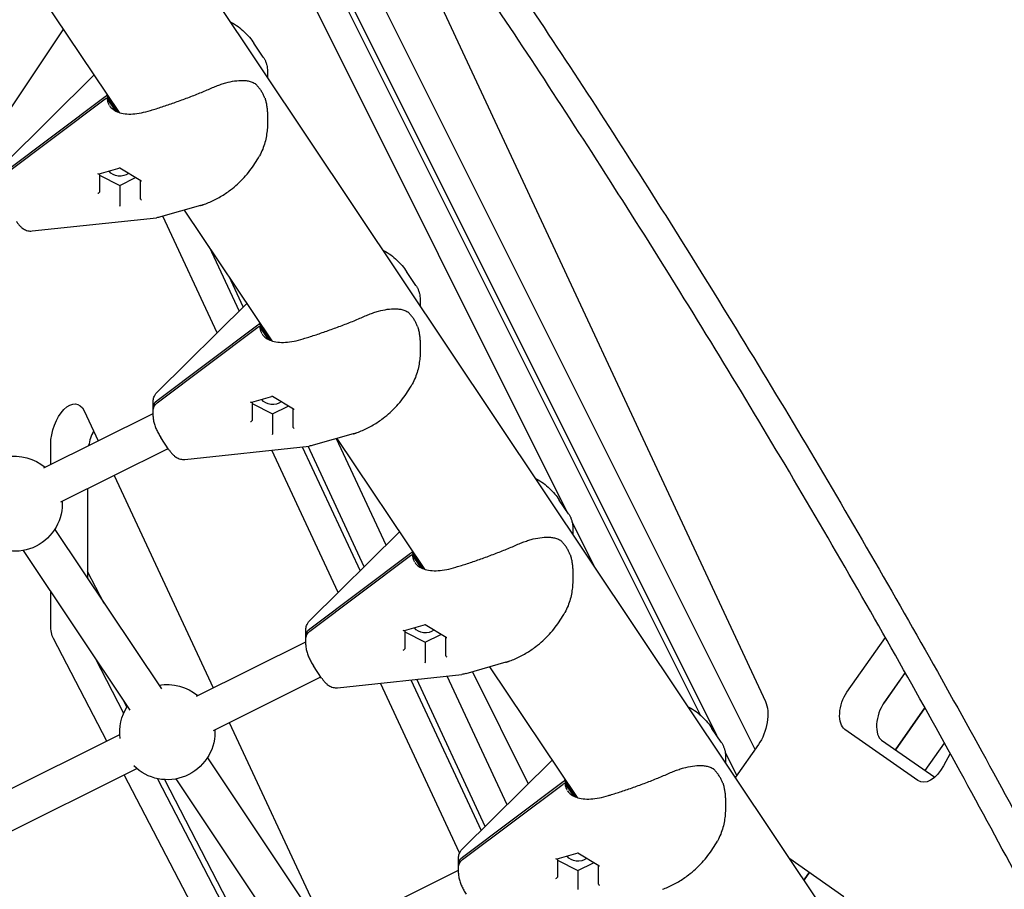
# Model space of a CAD drawing. Units: millimetres. Extents: x -4343 to 14705, y -6258 to 6011.
# Drawn here: x 1134 to 1547, y -1170 to -804 of the extents above; entities that cross this region are included whole.
import ezdxf

# ---------------------------------------------------------------- set-up
doc = ezdxf.new("R2010")
doc.units = ezdxf.units.MM
doc.linetypes.add('STRICHPUNKT', pattern=[1, 0.5, -0.25, 0, -0.25])
doc.layers.add('SICHER-MIN', color=7, linetype='STRICHPUNKT')

msp = doc.modelspace()

# ---------------------------------------------------------------- linework, layer by layer
for p, q in [((1611.88, -1387.96), (920.33, -353.35)), ((1283.81, -740.31), (1447.03, -1090.62)), ((1442.67, -1110.69), (1272.83, -770.8)), ((1266.73, -785.1), (1426.43, -1104.7)), ((1175.44, -842.99), (1138.68, -787.99)), ((1363.59, -1010.68), (1252.24, -787.84)), ((1267.75, -792.38), (1419.54, -1096.16)), ((1151.96, -807.86), (1109.79, -870.91)), ((1235.95, -819.73), (1232.03, -813.87)), ((1127.14, -864.53), (1164.88, -827.19)), ((1237.71, -825.53), (1237.71, -828.18)), ((1174.99, -842.83), (1170.24, -835.73)), ((1127.18, -868), (1169.49, -836.24)), ((1127.18, -869), (1169.49, -837.25)), ((1174.03, -842.42), (1170.24, -836.74)), ((1237.71, -844.68), (1237.71, -847.4)), ((1175.63, -866.37), (1166.88, -868.88)), ((1167.04, -868.83), (1167.04, -869.28)), ((1184.41, -871.68), (1175.62, -866.36)), ((1167.04, -869.28), (1167.04, -876.39)), ((1167.04, -869.28), (1175.7, -873.6)), ((1175.7, -873.6), (1182.22, -870.35)), ((1184.36, -879.33), (1184.36, -871.65)), ((1175.7, -873.6), (1175.7, -881.63)), ((1209.5, -882.09), (1192.8, -886.87)), ((1239.61, -938.99), (1202.85, -883.99)), ((1138.81, -892.78), (1191.11, -887.2)), ((1216.58, -935.53), (1193.78, -886.59)), ((1213.14, -899.39), (1225.75, -926.46)), ((1300.12, -915.73), (1296.2, -909.87)), ((1227.5, -924.73), (1221.55, -911.97)), ((1301.88, -921.53), (1301.88, -924.18)), ((1191.31, -960.53), (1229.05, -923.2)), ((1191.35, -964), (1233.66, -932.25)), ((1191.35, -965.01), (1233.66, -933.25)), ((1239.15, -938.83), (1234.41, -931.73)), ((1238.2, -938.42), (1234.41, -932.74)), ((1301.88, -940.69), (1301.88, -943.4)), ((1239.8, -962.37), (1231.04, -964.88)), ((1248.58, -967.68), (1239.79, -962.36)), ((1160.61, -968.38), (1166.51, -981.03)), ((1189.63, -967.26), (1189.63, -964.81)), ((1189.63, -970.71), (1189.63, -968.26)), ((1231.21, -964.83), (1231.21, -965.28)), ((1231.21, -965.28), (1231.21, -972.39)), ((1231.21, -965.28), (1239.87, -969.6)), ((1239.87, -969.6), (1246.39, -966.35)), ((1248.53, -975.33), (1248.53, -967.65)), ((1143.74, -992.38), (1189.63, -969.5)), ((1239.87, -969.6), (1239.87, -977.63)), ((1196.3, -984.72), (1192.85, -979.56)), ((1273.67, -978.09), (1256.97, -982.87)), ((1287.53, -1024.83), (1266.69, -980.09)), ((1303.78, -1034.99), (1267.02, -979.99)), ((1146.61, -990.95), (1146.61, -982.49)), ((1150.88, -1006.69), (1195.97, -984.22)), ((1202.98, -988.78), (1255.27, -983.2)), ((1267.45, -1044.69), (1239.58, -984.88)), ((1252.34, -983.52), (1276.62, -1035.62)), ((1278.36, -1033.9), (1254.77, -983.26)), ((1173.27, -995.53), (1214.9, -1084.89)), ((1162.12, -1001.09), (1162.11, -1038.95)), ((1364.29, -1011.74), (1360.37, -1005.87)), ((1375.09, -1033.7), (1365.73, -1014.98)), ((1366.05, -1017.53), (1366.05, -1020.18)), ((1148.27, -1018.24), (1193.09, -1085.29)), ((1255.47, -1056.54), (1293.22, -1019.2)), ((1134.97, -1027.13), (1179.79, -1094.19)), ((1255.52, -1060), (1297.83, -1028.25)), ((1255.52, -1061.01), (1297.83, -1029.26)), ((1303.32, -1034.84), (1298.58, -1027.74)), ((1302.37, -1034.42), (1298.58, -1028.74)), ((1169.12, -1049.43), (1162.11, -1035.94)), ((1366.05, -1036.69), (1366.05, -1039.4)), ((1146.6, -1058.46), (1146.6, -1044.54)), ((1303.97, -1058.37), (1295.21, -1060.88)), ((1312.75, -1063.68), (1303.96, -1058.36)), ((1253.8, -1063.26), (1253.8, -1060.81)), ((1295.38, -1060.83), (1295.38, -1061.28)), ((1295.38, -1061.28), (1295.38, -1068.4)), ((1295.38, -1061.28), (1304.04, -1065.6)), ((1304.04, -1065.6), (1310.55, -1062.35)), ((1481.26, -1086.65), (1497.42, -1063.63)), ((1170.14, -1107.2), (1147.75, -1064.08)), ((1207.91, -1088.38), (1253.8, -1065.5)), ((1253.8, -1066.71), (1253.8, -1064.27)), ((1304.04, -1065.6), (1304.04, -1073.63)), ((1312.7, -1071.33), (1312.7, -1063.65)), ((1165.21, -1072.38), (1177.23, -1095.53)), ((1260.47, -1080.72), (1257.02, -1075.56)), ((1337.84, -1074.09), (1321.14, -1078.88)), ((1367.95, -1130.99), (1331.19, -1076)), ((1267.15, -1084.78), (1319.44, -1079.21)), ((1338.39, -1133.99), (1313.18, -1079.87)), ((1323.85, -1078.1), (1347.35, -1125.13)), ((1505.76, -1078.39), (1496.74, -1091.24)), ((1505.76, -1078.39), (1496.77, -1091.19)), ((1215.04, -1102.7), (1260.14, -1080.22)), ((1318.48, -1154.23), (1285.23, -1082.86)), ((1297.99, -1081.49), (1327.48, -1144.78)), ((1329.22, -1143.06), (1300.42, -1081.24)), ((1177.16, -1090.26), (1178.57, -1092.97)), ((1501.65, -1110.89), (1514.06, -1093.21)), ((1514.06, -1093.21), (1501.65, -1110.89)), ((1221.66, -1099.4), (1258.97, -1179.47)), ((1117.15, -1133.61), (1175.63, -1104.47)), ((1428.46, -1107.74), (1424.54, -1101.87)), ((1511.08, -1123.76), (1480.33, -1102.29)), ((1444.05, -1108.72), (1434.41, -1122.45)), ((1495.84, -1106.83), (1518.17, -1122.43)), ((1514.2, -1119.65), (1522.32, -1108.08)), ((1430.12, -1112.08), (1434.93, -1121.71)), ((1524.72, -1112.44), (1521.88, -1117.61)), ((1212.44, -1114.24), (1257.26, -1181.3)), ((1319.64, -1152.54), (1357.39, -1115.2)), ((1430.22, -1113.53), (1430.22, -1116.18)), ((1124.29, -1147.93), (1182.76, -1118.79)), ((1222.93, -1208.87), (1177.51, -1121.4)), ((1191.51, -1123.03), (1233.38, -1203.67)), ((1194.38, -1123.41), (1235.5, -1202.61)), ((1199.14, -1123.13), (1243.95, -1190.19)), ((1319.69, -1156), (1362, -1124.25)), ((1319.69, -1157.01), (1362, -1125.26)), ((1367.49, -1130.84), (1362.75, -1123.74)), ((1366.54, -1130.42), (1362.75, -1124.75)), ((1430.21, -1132.69), (1430.21, -1135.4)), ((1368.14, -1154.37), (1359.38, -1156.88)), ((1376.92, -1159.68), (1368.12, -1154.36)), ((1317.97, -1159.26), (1317.97, -1156.81)), ((1359.55, -1156.83), (1359.55, -1157.28)), ((1359.55, -1157.28), (1359.55, -1164.4)), ((1359.55, -1157.28), (1368.21, -1161.6)), ((1368.21, -1161.6), (1374.72, -1158.35)), ((1457.23, -1156.59), (1480.01, -1172.5)), ((1272.08, -1184.38), (1317.97, -1161.51)), ((1317.97, -1162.72), (1317.97, -1160.27)), ((1368.21, -1161.6), (1368.21, -1169.63)), ((1376.87, -1167.33), (1376.87, -1159.65)), ((1463.25, -1165.59), (1465.51, -1162.37)), ((1465.51, -1162.37), (1463.25, -1165.59))]:
    msp.add_line(p, q)
at = {"extrusion": (0, 0, -1)}
for centre, radius, start, end in [((-1231.96, -831.66), 1, 121.5277, 134.4068), ((-1235.72, -837.28), 1, 158.7222, 163.273), ((-1190.05, -877.26), 10, 254.013, 263.9114), ((-1296.13, -927.66), 1, 121.5277, 134.4068), ((-1299.89, -933.28), 1, 158.7222, 163.273), ((-1254.21, -973.26), 10, 254.013, 263.9114), ((-1131.43, -1007.45), 20, 79.8188, 129.9294), ((-1131.43, -1007.45), 20, 180, 314.7908), ((-1131.43, -1007.45), 20, 177.0858, 180), ((-1360.3, -1023.67), 1, 121.5277, 134.4068), ((-1364.05, -1029.29), 1, 158.7222, 163.273), ((-1318.38, -1069.26), 10, 254.013, 263.9114), ((-1195.6, -1103.45), 20, 79.8188, 129.9294), ((-1195.6, -1103.45), 20, 352.2243, 32.6625), ((-1195.6, -1103.45), 20, 180, 314.7908), ((-1195.6, -1103.45), 20, 177.0858, 180), ((-1424.47, -1119.67), 1, 121.5277, 134.4068), ((-1428.22, -1125.29), 1, 158.7222, 163.273)]:
    msp.add_arc(centre, radius, start, end, dxfattribs=at)
for centre, major_axis, ratio, start_param, end_param in [((1176.05, -842.76), (10, 0), 0.86354, -2.286387, -2.190839), ((1176.05, -843.77), (10, 0), 0.86354, -2.286387, -2.190839), ((1166.54, -868.45), (0.456, -0.344), 0.594733, 0.421369, 1.450141), ((1175.7, -864.96), (-5.5, 0), 0.86354, -2.277936, -0.601204), ((1175.7, -865.83), (-0.072, -0.538), 0.244732, 0.106386, 0.922387), ((1175.2, -881.85), (-0.487, -0.275), 0.409622, -2.914548, -2.613838), ((1240.22, -938.76), (10, 0), 0.86354, -2.286387, -2.190839), ((1240.22, -939.77), (10, 0), 0.86354, -2.286387, -2.190839), ((1194.63, -967.26), (-5, 0), 0.86354, -0.117061, 0.855206), ((1239.87, -960.96), (-5.5, 0), 0.86354, -2.277936, -0.601204), ((1239.87, -961.83), (-0.072, -0.538), 0.244732, 0.106386, 0.922387), ((1154.11, -978.1), (3.65, 12.48), 0.525564, -2.078928, 0.539065), ((1194.63, -968.27), (-5, 0), 0.86354, 0, 0.855206), ((1230.71, -964.45), (0.456, -0.344), 0.594733, 0.421369, 1.450141), ((1239.37, -977.85), (-0.487, -0.275), 0.409622, -2.914548, -2.613838), ((1304.39, -1034.76), (10, 0), 0.86354, -2.286387, -2.190839), ((1304.39, -1035.77), (10, 0), 0.86354, -2.286387, -2.190839), ((1154.1, -1054.07), (3.65, 12.48), 0.525564, -2.63967, -2.078928), ((1304.04, -1057.83), (-0.072, -0.538), 0.244732, 0.106386, 0.922387), ((1258.8, -1063.26), (-5, 0), 0.86354, -0.117061, 0.855206), ((1258.8, -1064.27), (-5, 0), 0.86354, 0, 0.855206), ((1294.88, -1060.45), (0.456, -0.344), 0.594733, 0.421369, 1.450141), ((1304.04, -1056.96), (-5.5, 0), 0.86354, -2.277936, -0.601204), ((1303.54, -1073.85), (-0.487, -0.275), 0.409622, -2.914548, -2.613838), ((1483.97, -1093.1), (-2.81, -9.6), 0.525564, 0.175146, 2.144213), ((1440.52, -1100.34), (-3.65, -12.48), 0.525564, -2.602527, -0.997379), ((1516.54, -1109.97), (-4.22, -14.4), 0.525564, -1.171537, 0.175146), ((1368.56, -1130.77), (10, 0), 0.86354, -2.286387, -2.190839), ((1368.56, -1131.77), (10, 0), 0.86354, -2.286387, -2.190839), ((1368.21, -1153.83), (-0.072, -0.538), 0.244732, 0.106386, 0.922387), ((1322.97, -1159.26), (-5, 0), 0.86354, -0.117061, 0.855206), ((1322.97, -1160.27), (-5, 0), 0.86354, 0, 0.855206), ((1359.05, -1156.46), (0.456, -0.344), 0.594733, 0.421369, 1.450141), ((1368.21, -1152.97), (-5.5, 0), 0.86354, -2.277936, -0.601204)]:
    msp.add_ellipse(centre, major_axis=major_axis, ratio=ratio, start_param=start_param, end_param=end_param, dxfattribs=at)
for centre, major_axis, ratio, start_param, end_param in [((1184.86, -871.37), (-0.487, -0.275), 0.409622, 0.227041, 1.043042), ((1166.54, -876.62), (-0.487, -0.275), 0.409622, 1.043042, 2.914548), ((1184.86, -879.53), (-0.456, 0.344), 0.594733, 0.421369, 1.691452), ((1175.7, -882.15), (-0.072, -0.538), 0.244732, -2.493183, -0.922387), ((1249.03, -967.37), (-0.487, -0.275), 0.409622, 0.227041, 1.043042), ((1230.71, -972.62), (-0.487, -0.275), 0.409622, 1.043042, 2.914548), ((1249.03, -975.53), (-0.456, 0.344), 0.594733, 0.421369, 1.691452), ((1169.63, -982.64), (-3.65, -12.48), 0.525564, -1.893708, -1.388222), ((1239.87, -978.16), (-0.072, -0.538), 0.244732, -2.493183, -0.922387), ((1313.2, -1063.37), (-0.487, -0.275), 0.409622, 0.227041, 1.043042), ((1294.88, -1068.62), (-0.487, -0.275), 0.409622, 1.043042, 2.914548), ((1313.2, -1071.53), (-0.456, 0.344), 0.594733, 0.421369, 1.691452), ((1304.04, -1074.16), (-0.072, -0.538), 0.244732, -2.493183, -0.922387), ((1499.49, -1097.64), (-2.81, -9.6), 0.525564, -2.144213, -0.175146), ((1377.37, -1159.37), (-0.487, -0.275), 0.409622, 0.227041, 1.043042), ((1359.05, -1164.62), (-0.487, -0.275), 0.409622, 1.043042, 2.914548), ((1377.37, -1167.53), (-0.456, 0.344), 0.594733, 0.421369, 1.691452)]:
    msp.add_ellipse(centre, major_axis=major_axis, ratio=ratio, start_param=start_param, end_param=end_param)
for points, knots in [([(1089.51, -452.58), (1099.88, -464.92), (1110.44, -477.65), (1132, -504.02), (1143, -517.67), (1165.11, -545.52), (1176.21, -559.71), (1198.4, -588.5), (1209.48, -603.08), (1231.49, -632.49), (1242.41, -647.3), (1263.99, -676.98), (1274.64, -691.85), (1295.55, -721.45), (1305.8, -736.19), (1325.82, -765.33), (1335.58, -779.74), (1354.49, -808.04), (1364.11, -822.62), (1383.56, -852.51), (1393.38, -867.82), (1413.09, -898.99), (1422.98, -914.85), (1442.71, -946.95), (1452.54, -963.19), (1472.03, -995.88), (1481.69, -1012.32), (1500.72, -1045.2), (1510.1, -1061.65), (1528.46, -1094.35), (1537.45, -1110.61), (1554.79, -1142.43), (1563.15, -1158), (1571.24, -1173.28)], [1.006784, 1.006784, 1.006784, 1.006784, 56.7448, 56.7448, 113.4896, 113.4896, 170.234401, 170.234401, 226.979201, 226.979201, 283.724001, 283.724001, 340.468801, 340.468801, 397.213601, 397.213601, 453.958401, 453.958401, 510.703202, 510.703202, 567.448002, 567.448002, 624.192802, 624.192802, 680.937602, 680.937602, 737.682402, 737.682402, 794.427202, 794.427202, 851.172003, 851.172003, 906.910019, 906.910019, 906.910019, 906.910019]), ([(1560.46, -1178.65), (1552.38, -1163.37), (1544.03, -1147.79), (1526.7, -1115.96), (1517.72, -1099.71), (1499.37, -1067), (1490.01, -1050.55), (1470.98, -1017.65), (1461.33, -1001.21), (1441.85, -968.52), (1432.02, -952.28), (1412.3, -920.17), (1402.41, -904.31), (1382.71, -873.14), (1372.89, -857.83), (1353.44, -827.94), (1343.82, -813.36), (1324.91, -785.06), (1315.15, -770.65), (1295.13, -741.51), (1284.87, -726.77), (1263.96, -697.17), (1253.31, -682.3), (1231.72, -652.63), (1220.79, -637.81), (1198.78, -608.42), (1187.69, -593.83), (1165.49, -565.05), (1154.38, -550.86), (1132.26, -523.02), (1121.25, -509.38), (1099.68, -483.01), (1089.11, -470.28), (1078.73, -457.95)], [1.006821, 1.006821, 1.006821, 1.006821, 56.745641, 56.745641, 113.491283, 113.491283, 170.236924, 170.236924, 226.982566, 226.982566, 283.728207, 283.728207, 340.473849, 340.473849, 397.21949, 397.21949, 453.965131, 453.965131, 510.710773, 510.710773, 567.456414, 567.456414, 624.202056, 624.202056, 680.947697, 680.947697, 737.693338, 737.693338, 794.43898, 794.43898, 851.184621, 851.184621, 906.923441, 906.923441, 906.923441, 906.923441]), ([(1222.14, -804.88), (1222.2, -804.91), (1222.27, -804.95), (1223.42, -805.53), (1224.43, -806.16), (1226.29, -807.51), (1227.15, -808.23), (1228.74, -809.74), (1229.47, -810.53), (1230.82, -812.16), (1231.45, -813), (1232.03, -813.87)], [6.2204338, 6.2204338, 6.2204338, 6.2204338, 6.2347301, 6.2347301, 6.4801264, 6.4801264, 6.7255228, 6.7255228, 6.9709192, 6.9709192, 7.2163156, 7.2163156, 7.2163156, 7.2163156]), ([(1235.95, -819.73), (1236.16, -820.05), (1236.36, -820.38), (1236.73, -821.09), (1236.9, -821.47), (1237.19, -822.25), (1237.31, -822.65), (1237.51, -823.47), (1237.59, -823.88), (1237.69, -824.71), (1237.71, -825.12), (1237.71, -825.53)], [0.684467, 0.684467, 0.684467, 0.684467, 0.7242094, 0.7242094, 0.7639518, 0.7639518, 0.8036941, 0.8036941, 0.8434365, 0.8434365, 0.8831789, 0.8831789, 0.8831789, 0.8831789]), ([(1214.1, -832.72), (1214.79, -832.4), (1215.48, -832.11), (1216.85, -831.57), (1217.53, -831.32), (1218.86, -830.88), (1219.51, -830.68), (1221.45, -830.15), (1222.7, -829.88), (1225.11, -829.53), (1226.28, -829.44), (1227.99, -829.49), (1228.56, -829.54), (1229.68, -829.72), (1230.24, -829.84), (1231.36, -830.22), (1231.93, -830.47), (1232.48, -830.81)], [11.797257, 11.797257, 11.797257, 11.797257, 12.038012, 12.038012, 12.278836, 12.278836, 12.51966, 12.51966, 13.001308, 13.001308, 13.482955, 13.482955, 13.723779, 13.723779, 13.964603, 13.964603, 14.205427, 14.205427, 14.205427, 14.205427]), ([(1236.65, -836.92), (1236.48, -836.48), (1236.29, -836.05), (1235.86, -835.19), (1235.63, -834.77), (1235.13, -833.95), (1234.87, -833.55), (1234.29, -832.77), (1233.99, -832.39), (1233.35, -831.65), (1233.01, -831.29), (1232.66, -830.95)], [0.3244177, 0.3244177, 0.3244177, 0.3244177, 0.4040495, 0.4040495, 0.4836813, 0.4836813, 0.5633131, 0.5633131, 0.6429449, 0.6429449, 0.7225767, 0.7225767, 0.7225767, 0.7225767]), ([(1189.2, -841.89), (1189.97, -841.66), (1190.76, -841.42), (1192.36, -840.91), (1193.18, -840.64), (1194.84, -840.09), (1195.68, -839.81), (1197.37, -839.23), (1198.22, -838.93), (1199.93, -838.32), (1200.79, -838.01), (1202.51, -837.38), (1203.37, -837.06), (1205.08, -836.42), (1205.93, -836.09), (1207.63, -835.43), (1208.46, -835.1), (1210.11, -834.43), (1210.93, -834.09), (1212.53, -833.41), (1213.32, -833.07), (1214.1, -832.72)], [4.047708, 4.047708, 4.047708, 4.047708, 4.323116, 4.323116, 4.598525, 4.598525, 4.873934, 4.873934, 5.149342, 5.149342, 5.424751, 5.424751, 5.70016, 5.70016, 5.975568, 5.975568, 6.250977, 6.250977, 6.526386, 6.526386, 6.801794, 6.801794, 6.801794, 6.801794]), ([(1170.48, -838.29), (1170.54, -838.48), (1170.58, -838.63), (1170.75, -839.15), (1170.89, -839.49), (1171.05, -839.83), (1171.05, -839.83), (1171.05, -839.83)], [-0.3702244, -0.3702244, -0.3702244, -0.3702244, -0.2505467, -0.2505467, 0, 0, 0.0028319, 0.0028319, 0.0028319, 0.0028319]), ([(1171.31, -840.07), (1171.73, -840.7), (1172.26, -841.25), (1173.51, -842.18), (1174.24, -842.56), (1175.89, -843.16), (1176.81, -843.37), (1178.82, -843.61), (1179.91, -843.63), (1182.21, -843.49), (1183.42, -843.34), (1185.94, -842.84), (1187.24, -842.51), (1188.78, -842.02), (1188.99, -841.96), (1189.19, -841.89)], [0, 0, 0, 0, 4.984665, 4.984665, 10.016373, 10.016373, 15.122028, 15.122028, 20.189534, 20.189534, 25.167952, 25.167952, 30.061669, 30.061669, 30.801648, 30.801648, 30.801648, 30.801648]), ([(1236.68, -837), (1236.83, -837.5), (1236.96, -838.01), (1237.18, -839.04), (1237.28, -839.55), (1237.44, -840.58), (1237.51, -841.1), (1237.61, -842.12), (1237.65, -842.64), (1237.7, -843.66), (1237.71, -844.17), (1237.71, -844.68)], [11.9831066, 11.9831066, 11.9831066, 11.9831066, 12.1335223, 12.1335223, 12.2839381, 12.2839381, 12.4343538, 12.4343538, 12.5847696, 12.5847696, 12.7351854, 12.7351854, 12.7351854, 12.7351854]), ([(1237.71, -847.4), (1237.71, -848.28), (1237.67, -849.16), (1237.53, -850.96), (1237.41, -851.87), (1237.09, -853.71), (1236.89, -854.64), (1236.37, -856.51), (1236.06, -857.44), (1235.31, -859.33), (1234.87, -860.28), (1234.35, -861.23)], [0.8831789, 0.8831789, 0.8831789, 0.8831789, 1.0804904, 1.0804904, 1.277802, 1.277802, 1.4751136, 1.4751136, 1.6724251, 1.6724251, 1.8697367, 1.8697367, 1.8697367, 1.8697367]), ([(1222.17, -875.5), (1223.2, -874.73), (1224.19, -873.9), (1226.09, -872.16), (1226.99, -871.25), (1228.71, -869.36), (1229.53, -868.38), (1231.07, -866.39), (1231.78, -865.38), (1233.13, -863.32), (1233.77, -862.28), (1234.35, -861.23)], [0, 0, 0, 0, 0.297699, 0.297699, 0.595398, 0.595398, 0.893096, 0.893096, 1.190795, 1.190795, 1.488494, 1.488494, 1.488494, 1.488494]), ([(1211.23, -881.53), (1212, -881.24), (1212.77, -880.94), (1214.28, -880.27), (1215.03, -879.91), (1216.51, -879.15), (1217.24, -878.74), (1218.69, -877.89), (1219.4, -877.44), (1220.8, -876.5), (1221.49, -876.01), (1222.17, -875.5)], [2.279999, 2.279999, 2.279999, 2.279999, 2.48897, 2.48897, 2.697942, 2.697942, 2.906914, 2.906914, 3.115885, 3.115885, 3.324857, 3.324857, 3.324857, 3.324857]), ([(1209.55, -882.07), (1209.66, -882.04), (1209.77, -882.01), (1209.99, -881.94), (1210.09, -881.9), (1210.31, -881.83), (1210.42, -881.8), (1210.64, -881.73), (1210.74, -881.69), (1210.96, -881.62), (1211.07, -881.58), (1211.18, -881.55)], [5.68346823, 5.68346823, 5.68346823, 5.68346823, 5.69324895, 5.69324895, 5.70302966, 5.70302966, 5.71281038, 5.71281038, 5.7225911, 5.7225911, 5.73237182, 5.73237182, 5.73237182, 5.73237182]), ([(1132.13, -888.72), (1132.35, -889.05), (1132.57, -889.36), (1133.05, -889.97), (1133.29, -890.27), (1133.84, -890.85), (1134.14, -891.14), (1134.89, -891.73), (1135.33, -892.05), (1136.27, -892.46), (1136.6, -892.58), (1137.49, -892.78), (1138.11, -892.86), (1138.81, -892.78)], [5.8246064, 5.8246064, 5.8246064, 5.8246064, 6.0134005, 6.0134005, 6.2021947, 6.2021947, 6.3909888, 6.3909888, 6.5797829, 6.5797829, 6.6613367, 6.6613367, 6.768577, 6.768577, 6.768577, 6.768577]), ([(1286.31, -900.88), (1286.37, -900.91), (1286.44, -900.95), (1287.59, -901.53), (1288.6, -902.16), (1290.46, -903.51), (1291.32, -904.23), (1292.91, -905.74), (1293.64, -906.53), (1294.99, -908.16), (1295.62, -909), (1296.2, -909.87)], [6.2204342, 6.2204342, 6.2204342, 6.2204342, 6.2347301, 6.2347301, 6.4801264, 6.4801264, 6.7255228, 6.7255228, 6.9709192, 6.9709192, 7.2163156, 7.2163156, 7.2163156, 7.2163156]), ([(1300.12, -915.73), (1300.33, -916.05), (1300.53, -916.38), (1300.9, -917.1), (1301.07, -917.47), (1301.36, -918.25), (1301.48, -918.65), (1301.68, -919.47), (1301.76, -919.88), (1301.86, -920.71), (1301.88, -921.12), (1301.88, -921.53)], [0.684467, 0.684467, 0.684467, 0.684467, 0.7242094, 0.7242094, 0.7639518, 0.7639518, 0.8036941, 0.8036941, 0.8434365, 0.8434365, 0.8831789, 0.8831789, 0.8831789, 0.8831789]), ([(1278.26, -928.72), (1278.96, -928.4), (1279.65, -928.11), (1281.02, -927.57), (1281.7, -927.32), (1283.03, -926.88), (1283.68, -926.68), (1285.61, -926.15), (1286.87, -925.88), (1289.28, -925.53), (1290.45, -925.45), (1292.16, -925.5), (1292.73, -925.54), (1293.85, -925.72), (1294.41, -925.84), (1295.53, -926.22), (1296.1, -926.47), (1296.65, -926.81)], [11.797257, 11.797257, 11.797257, 11.797257, 12.038012, 12.038012, 12.278836, 12.278836, 12.51966, 12.51966, 13.001308, 13.001308, 13.482955, 13.482955, 13.723779, 13.723779, 13.964603, 13.964603, 14.205427, 14.205427, 14.205427, 14.205427]), ([(1300.82, -932.92), (1300.65, -932.48), (1300.45, -932.05), (1300.03, -931.19), (1299.8, -930.77), (1299.3, -929.95), (1299.03, -929.55), (1298.46, -928.77), (1298.16, -928.39), (1297.52, -927.65), (1297.18, -927.3), (1296.83, -926.95)], [0.3244177, 0.3244177, 0.3244177, 0.3244177, 0.4040495, 0.4040495, 0.4836813, 0.4836813, 0.5633131, 0.5633131, 0.6429449, 0.6429449, 0.7225767, 0.7225767, 0.7225767, 0.7225767]), ([(1253.36, -937.89), (1254.14, -937.66), (1254.93, -937.42), (1256.53, -936.91), (1257.35, -936.64), (1259.01, -936.1), (1259.84, -935.81), (1261.54, -935.23), (1262.39, -934.93), (1264.1, -934.32), (1264.96, -934.01), (1266.68, -933.38), (1267.54, -933.07), (1269.25, -932.42), (1270.1, -932.09), (1271.79, -931.43), (1272.63, -931.1), (1274.28, -930.43), (1275.1, -930.09), (1276.7, -929.41), (1277.49, -929.07), (1278.27, -928.72)], [4.047708, 4.047708, 4.047708, 4.047708, 4.323116, 4.323116, 4.598525, 4.598525, 4.873934, 4.873934, 5.149342, 5.149342, 5.424751, 5.424751, 5.70016, 5.70016, 5.975568, 5.975568, 6.250977, 6.250977, 6.526386, 6.526386, 6.801794, 6.801794, 6.801794, 6.801794]), ([(1234.65, -934.29), (1234.71, -934.48), (1234.75, -934.63), (1234.92, -935.15), (1235.06, -935.49), (1235.22, -935.83), (1235.22, -935.83), (1235.22, -935.83)], [-0.3702244, -0.3702244, -0.3702244, -0.3702244, -0.2505467, -0.2505467, 0, 0, 0.0028319, 0.0028319, 0.0028319, 0.0028319]), ([(1300.84, -933), (1301, -933.5), (1301.13, -934.01), (1301.35, -935.04), (1301.45, -935.55), (1301.61, -936.58), (1301.68, -937.1), (1301.78, -938.12), (1301.82, -938.64), (1301.87, -939.66), (1301.88, -940.17), (1301.88, -940.69)], [11.9831066, 11.9831066, 11.9831066, 11.9831066, 12.1335223, 12.1335223, 12.2839381, 12.2839381, 12.4343538, 12.4343538, 12.5847696, 12.5847696, 12.7351854, 12.7351854, 12.7351854, 12.7351854]), ([(1235.48, -936.07), (1235.9, -936.7), (1236.43, -937.25), (1237.68, -938.18), (1238.41, -938.57), (1240.06, -939.16), (1240.98, -939.37), (1242.99, -939.61), (1244.08, -939.63), (1246.38, -939.5), (1247.59, -939.34), (1250.11, -938.84), (1251.41, -938.51), (1252.95, -938.02), (1253.15, -937.96), (1253.36, -937.89)], [0, 0, 0, 0, 4.984665, 4.984665, 10.016373, 10.016373, 15.122028, 15.122028, 20.189534, 20.189534, 25.167952, 25.167952, 30.061669, 30.061669, 30.801648, 30.801648, 30.801648, 30.801648]), ([(1301.88, -943.4), (1301.88, -944.28), (1301.84, -945.16), (1301.69, -946.96), (1301.58, -947.87), (1301.26, -949.71), (1301.06, -950.64), (1300.54, -952.51), (1300.23, -953.44), (1299.48, -955.33), (1299.04, -956.28), (1298.52, -957.23)], [0.8831789, 0.8831789, 0.8831789, 0.8831789, 1.0804904, 1.0804904, 1.277802, 1.277802, 1.4751136, 1.4751136, 1.6724251, 1.6724251, 1.8697367, 1.8697367, 1.8697367, 1.8697367]), ([(1286.34, -971.5), (1287.36, -970.73), (1288.36, -969.9), (1290.25, -968.16), (1291.16, -967.25), (1292.88, -965.36), (1293.7, -964.38), (1295.23, -962.39), (1295.95, -961.38), (1297.3, -959.32), (1297.93, -958.28), (1298.52, -957.23)], [0, 0, 0, 0, 0.297699, 0.297699, 0.595398, 0.595398, 0.893096, 0.893096, 1.190795, 1.190795, 1.488494, 1.488494, 1.488494, 1.488494]), ([(1189.63, -964.81), (1189.63, -964.61), (1189.64, -964.41), (1189.67, -963.97), (1189.7, -963.74), (1189.8, -963.22), (1189.87, -962.94), (1190.09, -962.33), (1190.24, -961.99), (1190.66, -961.27), (1190.94, -960.89), (1191.31, -960.53)], [-1.0469105, -1.0469105, -1.0469105, -1.0469105, -0.9688069, -0.9688069, -0.8907033, -0.8907033, -0.8125997, -0.8125997, -0.7344961, -0.7344961, -0.6563924, -0.6563924, -0.6563924, -0.6563924]), ([(1189.63, -970.71), (1189.63, -971.46), (1189.72, -972.08), (1189.97, -973.3), (1190.14, -973.88), (1190.54, -975.06), (1190.77, -975.65), (1191.29, -976.81), (1191.57, -977.38), (1192.18, -978.5), (1192.51, -979.04), (1192.85, -979.56)], [-1.046911, -1.046911, -1.046911, -1.046911, -0.745813, -0.745813, -0.444715, -0.444715, -0.143617, -0.143617, 0.157481, 0.157481, 0.458579, 0.458579, 0.458579, 0.458579]), ([(1275.4, -977.53), (1276.17, -977.25), (1276.93, -976.94), (1278.45, -976.27), (1279.2, -975.91), (1280.68, -975.15), (1281.41, -974.74), (1282.86, -973.89), (1283.57, -973.44), (1284.97, -972.5), (1285.66, -972.01), (1286.34, -971.5)], [2.279999, 2.279999, 2.279999, 2.279999, 2.48897, 2.48897, 2.697942, 2.697942, 2.906914, 2.906914, 3.115885, 3.115885, 3.324857, 3.324857, 3.324857, 3.324857]), ([(1273.72, -978.07), (1273.83, -978.04), (1273.94, -978.01), (1274.15, -977.94), (1274.26, -977.9), (1274.48, -977.83), (1274.59, -977.8), (1274.8, -977.73), (1274.91, -977.69), (1275.13, -977.62), (1275.24, -977.58), (1275.35, -977.55)], [5.68346823, 5.68346823, 5.68346823, 5.68346823, 5.69324895, 5.69324895, 5.70302966, 5.70302966, 5.71281038, 5.71281038, 5.7225911, 5.7225911, 5.73237182, 5.73237182, 5.73237182, 5.73237182]), ([(1196.3, -984.72), (1196.52, -985.05), (1196.74, -985.36), (1197.22, -985.97), (1197.46, -986.27), (1198.01, -986.85), (1198.31, -987.14), (1199.06, -987.74), (1199.5, -988.05), (1200.44, -988.46), (1200.77, -988.58), (1201.66, -988.79), (1202.28, -988.86), (1202.98, -988.78)], [5.8246064, 5.8246064, 5.8246064, 5.8246064, 6.0134005, 6.0134005, 6.2021947, 6.2021947, 6.3909888, 6.3909888, 6.5797829, 6.5797829, 6.6613367, 6.6613367, 6.768577, 6.768577, 6.768577, 6.768577]), ([(1350.48, -996.88), (1350.54, -996.92), (1350.61, -996.95), (1351.76, -997.53), (1352.77, -998.16), (1354.63, -999.51), (1355.49, -1000.23), (1357.08, -1001.74), (1357.81, -1002.53), (1359.16, -1004.16), (1359.79, -1005), (1360.37, -1005.87)], [6.2204346, 6.2204346, 6.2204346, 6.2204346, 6.2347301, 6.2347301, 6.4801264, 6.4801264, 6.7255228, 6.7255228, 6.9709192, 6.9709192, 7.2163156, 7.2163156, 7.2163156, 7.2163156]), ([(1364.29, -1011.74), (1364.5, -1012.05), (1364.7, -1012.39), (1365.07, -1013.1), (1365.23, -1013.47), (1365.53, -1014.25), (1365.65, -1014.65), (1365.85, -1015.47), (1365.93, -1015.89), (1366.02, -1016.71), (1366.05, -1017.13), (1366.05, -1017.53)], [0.684467, 0.684467, 0.684467, 0.684467, 0.7242094, 0.7242094, 0.7639518, 0.7639518, 0.8036941, 0.8036941, 0.8434365, 0.8434365, 0.8831789, 0.8831789, 0.8831789, 0.8831789]), ([(1342.43, -1024.72), (1343.13, -1024.4), (1343.82, -1024.11), (1345.19, -1023.57), (1345.87, -1023.33), (1347.2, -1022.88), (1347.85, -1022.68), (1349.78, -1022.15), (1351.03, -1021.88), (1353.45, -1021.53), (1354.61, -1021.45), (1356.33, -1021.5), (1356.9, -1021.54), (1358.02, -1021.72), (1358.58, -1021.85), (1359.7, -1022.22), (1360.27, -1022.47), (1360.82, -1022.81)], [11.797257, 11.797257, 11.797257, 11.797257, 12.038012, 12.038012, 12.278836, 12.278836, 12.51966, 12.51966, 13.001308, 13.001308, 13.482955, 13.482955, 13.723779, 13.723779, 13.964603, 13.964603, 14.205427, 14.205427, 14.205427, 14.205427]), ([(1317.53, -1033.89), (1318.31, -1033.66), (1319.09, -1033.42), (1320.7, -1032.91), (1321.52, -1032.65), (1323.18, -1032.1), (1324.01, -1031.81), (1325.71, -1031.23), (1326.56, -1030.93), (1328.27, -1030.33), (1329.13, -1030.02), (1330.85, -1029.39), (1331.71, -1029.07), (1333.42, -1028.42), (1334.27, -1028.09), (1335.96, -1027.43), (1336.8, -1027.1), (1338.45, -1026.43), (1339.27, -1026.09), (1340.87, -1025.41), (1341.66, -1025.07), (1342.43, -1024.72)], [4.047708, 4.047708, 4.047708, 4.047708, 4.323116, 4.323116, 4.598525, 4.598525, 4.873934, 4.873934, 5.149342, 5.149342, 5.424751, 5.424751, 5.70016, 5.70016, 5.975568, 5.975568, 6.250977, 6.250977, 6.526386, 6.526386, 6.801794, 6.801794, 6.801794, 6.801794]), ([(1364.99, -1028.92), (1364.82, -1028.48), (1364.62, -1028.05), (1364.2, -1027.2), (1363.97, -1026.78), (1363.47, -1025.96), (1363.2, -1025.56), (1362.63, -1024.77), (1362.33, -1024.39), (1361.69, -1023.65), (1361.35, -1023.3), (1361, -1022.95)], [0.3244177, 0.3244177, 0.3244177, 0.3244177, 0.4040495, 0.4040495, 0.4836813, 0.4836813, 0.5633131, 0.5633131, 0.6429449, 0.6429449, 0.7225767, 0.7225767, 0.7225767, 0.7225767]), ([(1298.82, -1030.29), (1298.87, -1030.48), (1298.92, -1030.63), (1299.09, -1031.15), (1299.22, -1031.49), (1299.38, -1031.83), (1299.39, -1031.83), (1299.39, -1031.84)], [-0.3702244, -0.3702244, -0.3702244, -0.3702244, -0.2505467, -0.2505467, 0, 0, 0.0028319, 0.0028319, 0.0028319, 0.0028319]), ([(1365.01, -1029), (1365.17, -1029.51), (1365.3, -1030.02), (1365.52, -1031.04), (1365.62, -1031.55), (1365.78, -1032.58), (1365.84, -1033.1), (1365.95, -1034.13), (1365.98, -1034.64), (1366.03, -1035.66), (1366.05, -1036.17), (1366.05, -1036.69)], [11.9831066, 11.9831066, 11.9831066, 11.9831066, 12.1335223, 12.1335223, 12.2839381, 12.2839381, 12.4343538, 12.4343538, 12.5847696, 12.5847696, 12.7351854, 12.7351854, 12.7351854, 12.7351854]), ([(1299.65, -1032.07), (1300.07, -1032.7), (1300.6, -1033.25), (1301.85, -1034.18), (1302.58, -1034.57), (1304.23, -1035.16), (1305.15, -1035.37), (1307.16, -1035.61), (1308.25, -1035.63), (1310.55, -1035.5), (1311.76, -1035.34), (1314.27, -1034.84), (1315.58, -1034.51), (1317.12, -1034.03), (1317.32, -1033.96), (1317.53, -1033.89)], [0, 0, 0, 0, 4.984665, 4.984665, 10.016373, 10.016373, 15.122028, 15.122028, 20.189534, 20.189534, 25.167952, 25.167952, 30.061669, 30.061669, 30.801648, 30.801648, 30.801648, 30.801648]), ([(1366.05, -1039.4), (1366.05, -1040.28), (1366.01, -1041.16), (1365.86, -1042.96), (1365.75, -1043.87), (1365.43, -1045.71), (1365.23, -1046.64), (1364.71, -1048.51), (1364.4, -1049.45), (1363.65, -1051.33), (1363.21, -1052.28), (1362.69, -1053.23)], [0.8831789, 0.8831789, 0.8831789, 0.8831789, 1.0804904, 1.0804904, 1.277802, 1.277802, 1.4751136, 1.4751136, 1.6724251, 1.6724251, 1.8697367, 1.8697367, 1.8697367, 1.8697367]), ([(1350.51, -1067.5), (1351.53, -1066.73), (1352.53, -1065.9), (1354.42, -1064.16), (1355.33, -1063.25), (1357.05, -1061.36), (1357.87, -1060.38), (1359.4, -1058.39), (1360.12, -1057.38), (1361.47, -1055.32), (1362.1, -1054.28), (1362.69, -1053.23)], [0, 0, 0, 0, 0.297699, 0.297699, 0.595398, 0.595398, 0.893096, 0.893096, 1.190795, 1.190795, 1.488494, 1.488494, 1.488494, 1.488494]), ([(1253.8, -1060.81), (1253.8, -1060.62), (1253.81, -1060.41), (1253.84, -1059.97), (1253.87, -1059.74), (1253.97, -1059.22), (1254.04, -1058.94), (1254.26, -1058.33), (1254.41, -1057.99), (1254.83, -1057.28), (1255.11, -1056.9), (1255.47, -1056.54)], [-1.0469105, -1.0469105, -1.0469105, -1.0469105, -0.9688069, -0.9688069, -0.8907033, -0.8907033, -0.8125997, -0.8125997, -0.7344961, -0.7344961, -0.6563924, -0.6563924, -0.6563924, -0.6563924]), ([(1253.8, -1066.71), (1253.8, -1067.46), (1253.89, -1068.08), (1254.14, -1069.3), (1254.31, -1069.88), (1254.71, -1071.06), (1254.94, -1071.65), (1255.45, -1072.81), (1255.74, -1073.38), (1256.35, -1074.5), (1256.67, -1075.04), (1257.02, -1075.56)], [-1.046911, -1.046911, -1.046911, -1.046911, -0.745813, -0.745813, -0.444715, -0.444715, -0.143617, -0.143617, 0.157481, 0.157481, 0.458579, 0.458579, 0.458579, 0.458579]), ([(1339.57, -1073.53), (1340.34, -1073.25), (1341.1, -1072.94), (1342.62, -1072.27), (1343.37, -1071.91), (1344.85, -1071.15), (1345.58, -1070.75), (1347.03, -1069.89), (1347.74, -1069.44), (1349.14, -1068.5), (1349.83, -1068.01), (1350.51, -1067.5)], [2.279999, 2.279999, 2.279999, 2.279999, 2.48897, 2.48897, 2.697942, 2.697942, 2.906914, 2.906914, 3.115885, 3.115885, 3.324857, 3.324857, 3.324857, 3.324857]), ([(1337.89, -1074.08), (1338, -1074.04), (1338.11, -1074.01), (1338.32, -1073.94), (1338.43, -1073.91), (1338.65, -1073.84), (1338.76, -1073.8), (1338.97, -1073.73), (1339.08, -1073.69), (1339.3, -1073.62), (1339.41, -1073.59), (1339.52, -1073.55)], [5.68346823, 5.68346823, 5.68346823, 5.68346823, 5.69324895, 5.69324895, 5.70302966, 5.70302966, 5.71281038, 5.71281038, 5.7225911, 5.7225911, 5.73237182, 5.73237182, 5.73237182, 5.73237182]), ([(1260.47, -1080.72), (1260.69, -1081.05), (1260.91, -1081.36), (1261.38, -1081.97), (1261.63, -1082.27), (1262.18, -1082.85), (1262.48, -1083.14), (1263.23, -1083.74), (1263.67, -1084.05), (1264.61, -1084.46), (1264.93, -1084.58), (1265.83, -1084.79), (1266.45, -1084.86), (1267.15, -1084.78)], [5.8246064, 5.8246064, 5.8246064, 5.8246064, 6.0134005, 6.0134005, 6.2021947, 6.2021947, 6.3909888, 6.3909888, 6.5797829, 6.5797829, 6.6613367, 6.6613367, 6.768577, 6.768577, 6.768577, 6.768577]), ([(1414.65, -1092.89), (1414.71, -1092.92), (1414.77, -1092.95), (1415.93, -1093.53), (1416.93, -1094.16), (1418.8, -1095.51), (1419.66, -1096.23), (1421.25, -1097.75), (1421.98, -1098.53), (1423.33, -1100.16), (1423.96, -1101), (1424.54, -1101.87)], [6.2204351, 6.2204351, 6.2204351, 6.2204351, 6.2347301, 6.2347301, 6.4801264, 6.4801264, 6.7255228, 6.7255228, 6.9709192, 6.9709192, 7.2163156, 7.2163156, 7.2163156, 7.2163156]), ([(1428.46, -1107.74), (1428.67, -1108.05), (1428.87, -1108.39), (1429.24, -1109.1), (1429.4, -1109.47), (1429.7, -1110.25), (1429.82, -1110.65), (1430.02, -1111.47), (1430.1, -1111.89), (1430.19, -1112.72), (1430.22, -1113.13), (1430.22, -1113.53)], [0.684467, 0.684467, 0.684467, 0.684467, 0.7242094, 0.7242094, 0.7639518, 0.7639518, 0.8036941, 0.8036941, 0.8434365, 0.8434365, 0.8831789, 0.8831789, 0.8831789, 0.8831789]), ([(1381.7, -1129.89), (1382.48, -1129.66), (1383.26, -1129.42), (1384.87, -1128.91), (1385.69, -1128.65), (1387.34, -1128.1), (1388.18, -1127.82), (1389.87, -1127.23), (1390.73, -1126.94), (1392.44, -1126.33), (1393.3, -1126.02), (1395.02, -1125.39), (1395.88, -1125.07), (1397.59, -1124.42), (1398.44, -1124.09), (1400.13, -1123.43), (1400.97, -1123.1), (1402.62, -1122.43), (1403.43, -1122.09), (1405.04, -1121.41), (1405.83, -1121.07), (1406.6, -1120.72)], [4.047708, 4.047708, 4.047708, 4.047708, 4.323116, 4.323116, 4.598525, 4.598525, 4.873934, 4.873934, 5.149342, 5.149342, 5.424751, 5.424751, 5.70016, 5.70016, 5.975568, 5.975568, 6.250977, 6.250977, 6.526386, 6.526386, 6.801794, 6.801794, 6.801794, 6.801794]), ([(1406.6, -1120.72), (1407.3, -1120.41), (1407.99, -1120.11), (1409.36, -1119.57), (1410.04, -1119.33), (1411.36, -1118.88), (1412.02, -1118.68), (1413.95, -1118.15), (1415.2, -1117.88), (1417.62, -1117.53), (1418.78, -1117.45), (1420.5, -1117.5), (1421.06, -1117.55), (1422.19, -1117.72), (1422.74, -1117.85), (1423.87, -1118.22), (1424.44, -1118.47), (1424.99, -1118.81)], [11.797257, 11.797257, 11.797257, 11.797257, 12.038012, 12.038012, 12.278836, 12.278836, 12.51966, 12.51966, 13.001308, 13.001308, 13.482955, 13.482955, 13.723779, 13.723779, 13.964603, 13.964603, 14.205427, 14.205427, 14.205427, 14.205427]), ([(1429.16, -1124.92), (1428.98, -1124.48), (1428.79, -1124.05), (1428.37, -1123.2), (1428.14, -1122.78), (1427.64, -1121.96), (1427.37, -1121.56), (1426.8, -1120.77), (1426.5, -1120.39), (1425.86, -1119.66), (1425.52, -1119.3), (1425.17, -1118.95)], [0.3244177, 0.3244177, 0.3244177, 0.3244177, 0.4040495, 0.4040495, 0.4836813, 0.4836813, 0.5633131, 0.5633131, 0.6429449, 0.6429449, 0.7225767, 0.7225767, 0.7225767, 0.7225767]), ([(1429.18, -1125), (1429.33, -1125.51), (1429.46, -1126.02), (1429.69, -1127.04), (1429.79, -1127.55), (1429.95, -1128.58), (1430.01, -1129.1), (1430.12, -1130.13), (1430.15, -1130.64), (1430.2, -1131.66), (1430.21, -1132.18), (1430.21, -1132.69)], [11.9831066, 11.9831066, 11.9831066, 11.9831066, 12.1335223, 12.1335223, 12.2839381, 12.2839381, 12.4343538, 12.4343538, 12.5847696, 12.5847696, 12.7351854, 12.7351854, 12.7351854, 12.7351854]), ([(1362.99, -1126.29), (1363.04, -1126.48), (1363.09, -1126.63), (1363.26, -1127.16), (1363.39, -1127.49), (1363.55, -1127.83), (1363.55, -1127.83), (1363.56, -1127.84)], [-0.3702244, -0.3702244, -0.3702244, -0.3702244, -0.2505467, -0.2505467, 0, 0, 0.0028319, 0.0028319, 0.0028319, 0.0028319]), ([(1363.82, -1128.08), (1364.24, -1128.7), (1364.77, -1129.25), (1366.02, -1130.19), (1366.75, -1130.57), (1368.39, -1131.16), (1369.32, -1131.38), (1371.33, -1131.61), (1372.42, -1131.63), (1374.71, -1131.5), (1375.93, -1131.34), (1378.44, -1130.84), (1379.75, -1130.51), (1381.29, -1130.03), (1381.49, -1129.96), (1381.7, -1129.89)], [0, 0, 0, 0, 4.984665, 4.984665, 10.016373, 10.016373, 15.122028, 15.122028, 20.189534, 20.189534, 25.167952, 25.167952, 30.061669, 30.061669, 30.801648, 30.801648, 30.801648, 30.801648]), ([(1430.21, -1135.4), (1430.21, -1136.28), (1430.18, -1137.16), (1430.03, -1138.96), (1429.92, -1139.87), (1429.6, -1141.71), (1429.39, -1142.64), (1428.88, -1144.51), (1428.57, -1145.45), (1427.82, -1147.33), (1427.38, -1148.28), (1426.86, -1149.23)], [0.8831789, 0.8831789, 0.8831789, 0.8831789, 1.0804904, 1.0804904, 1.277802, 1.277802, 1.4751136, 1.4751136, 1.6724251, 1.6724251, 1.8697367, 1.8697367, 1.8697367, 1.8697367]), ([(1414.67, -1163.5), (1415.7, -1162.73), (1416.69, -1161.9), (1418.59, -1160.16), (1419.49, -1159.25), (1421.22, -1157.36), (1422.03, -1156.38), (1423.57, -1154.39), (1424.29, -1153.38), (1425.64, -1151.32), (1426.27, -1150.28), (1426.86, -1149.23)], [0, 0, 0, 0, 0.297699, 0.297699, 0.595398, 0.595398, 0.893096, 0.893096, 1.190795, 1.190795, 1.488494, 1.488494, 1.488494, 1.488494]), ([(1317.97, -1156.81), (1317.97, -1156.62), (1317.97, -1156.41), (1318.01, -1155.97), (1318.04, -1155.74), (1318.14, -1155.22), (1318.21, -1154.94), (1318.43, -1154.33), (1318.58, -1153.99), (1319, -1153.28), (1319.28, -1152.9), (1319.64, -1152.54)], [-1.0469105, -1.0469105, -1.0469105, -1.0469105, -0.9688069, -0.9688069, -0.8907033, -0.8907033, -0.8125997, -0.8125997, -0.7344961, -0.7344961, -0.6563924, -0.6563924, -0.6563924, -0.6563924]), ([(1317.97, -1162.72), (1317.97, -1163.46), (1318.06, -1164.08), (1318.31, -1165.3), (1318.48, -1165.89), (1318.88, -1167.06), (1319.11, -1167.65), (1319.62, -1168.81), (1319.91, -1169.39), (1320.52, -1170.5), (1320.84, -1171.05), (1321.19, -1171.56)], [-1.046911, -1.046911, -1.046911, -1.046911, -0.745813, -0.745813, -0.444715, -0.444715, -0.143617, -0.143617, 0.157481, 0.157481, 0.458579, 0.458579, 0.458579, 0.458579]), ([(1403.74, -1169.53), (1404.51, -1169.25), (1405.27, -1168.94), (1406.79, -1168.27), (1407.54, -1167.91), (1409.02, -1167.15), (1409.75, -1166.75), (1411.2, -1165.89), (1411.91, -1165.44), (1413.31, -1164.5), (1414, -1164.01), (1414.67, -1163.5)], [2.279999, 2.279999, 2.279999, 2.279999, 2.48897, 2.48897, 2.697942, 2.697942, 2.906914, 2.906914, 3.115885, 3.115885, 3.324857, 3.324857, 3.324857, 3.324857])]:
    msp.add_open_spline(points, degree=3, knots=knots)
for points in [[(1170.24, -835.73), (1170.25, -835.58), (1170.26, -835.42), (1170.28, -835.26)], [(1170.24, -836.74), (1170.27, -837.28), (1170.35, -837.8), (1170.48, -838.29)], [(1189.2, -841.89), (1189.19, -841.89), (1189.19, -841.89), (1189.19, -841.89)], [(1234.35, -861.23), (1234.35, -861.23), (1234.35, -861.23), (1234.35, -861.23)], [(1211.18, -881.55), (1211.2, -881.54), (1211.22, -881.53), (1211.23, -881.53)], [(1209.55, -882.07), (1209.53, -882.08), (1209.52, -882.08), (1209.5, -882.09)], [(1234.41, -931.73), (1234.42, -931.58), (1234.43, -931.42), (1234.44, -931.26)], [(1234.41, -932.74), (1234.44, -933.28), (1234.52, -933.8), (1234.65, -934.29)], [(1253.36, -937.89), (1253.36, -937.89), (1253.36, -937.89), (1253.36, -937.89)], [(1298.52, -957.23), (1298.52, -957.23), (1298.52, -957.23), (1298.52, -957.23)], [(1273.72, -978.07), (1273.7, -978.08), (1273.69, -978.08), (1273.67, -978.09)], [(1275.35, -977.55), (1275.37, -977.54), (1275.38, -977.53), (1275.4, -977.53)], [(1298.58, -1027.74), (1298.59, -1027.58), (1298.6, -1027.42), (1298.61, -1027.26)], [(1298.58, -1028.74), (1298.61, -1029.29), (1298.69, -1029.8), (1298.82, -1030.29)], [(1317.53, -1033.89), (1317.53, -1033.89), (1317.53, -1033.89), (1317.53, -1033.89)], [(1362.69, -1053.23), (1362.69, -1053.23), (1362.69, -1053.23), (1362.69, -1053.23)], [(1337.89, -1074.08), (1337.87, -1074.08), (1337.86, -1074.09), (1337.84, -1074.09)], [(1339.52, -1073.55), (1339.53, -1073.54), (1339.55, -1073.54), (1339.57, -1073.53)], [(1362.75, -1123.74), (1362.75, -1123.58), (1362.77, -1123.42), (1362.78, -1123.26)], [(1362.75, -1124.75), (1362.78, -1125.29), (1362.86, -1125.8), (1362.99, -1126.29)], [(1381.7, -1129.89), (1381.7, -1129.89), (1381.7, -1129.89), (1381.7, -1129.89)], [(1426.86, -1149.23), (1426.86, -1149.23), (1426.86, -1149.23), (1426.86, -1149.23)]]:
    msp.add_open_spline(points, degree=3)
at = {"layer": 'SICHER-MIN', "ltscale": 7}
msp.add_lwpolyline([(4420.52, 2967.36, 0.394377), (4014.41, 5066.99), (3579.76, 5382.86, 0.393372), (1460.84, 5124.95, 0.350774), (-2921.46, 2638.17, 0.364874), (-3680.51, 768.71), (-3037.96, -1209.63, 0.366357), (-1317.18, -2275.13, 0.074135), (-227.15, -2751.06, 0.310642), (1546.48, -2825.2, 0.501755)], format="xyb", close=True, dxfattribs=at)

doc.saveas('drawing.dxf')
